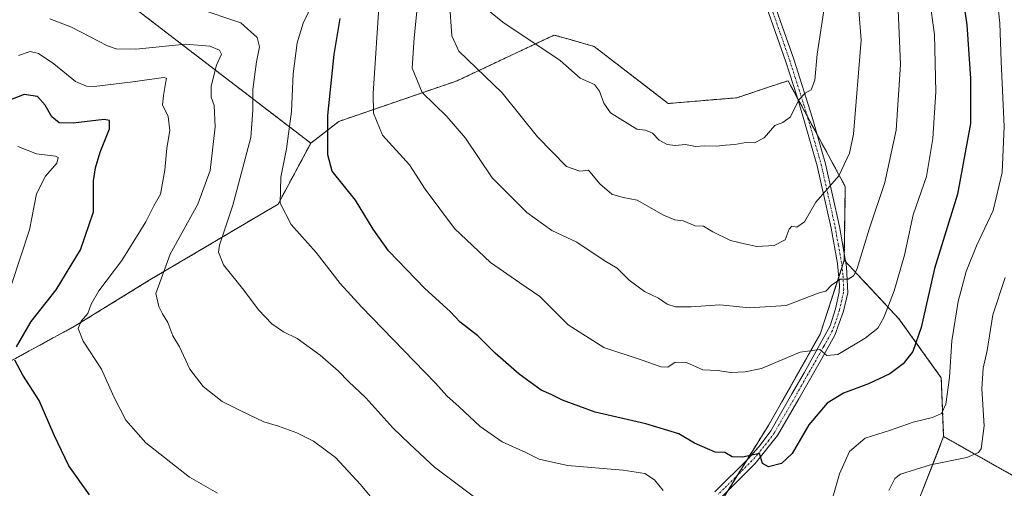
# Model space of a CAD drawing. Units: metres. Extents: x 589937 to 593363, y 4763724 to 4766083.
# Drawn here: x 591177 to 591450, y 4763965 to 4764094 of the extents above; entities that cross this region are included whole.
import ezdxf

# ---------------------------------------------------------------- set-up
doc = ezdxf.new("R2010")
doc.units = ezdxf.units.M
doc.header["$MEASUREMENT"] = 0
doc.linetypes.add('TRAZO_Y_PUNTO', pattern=[1, 0.5, -0.25, 0, -0.25])
doc.linetypes.add('TRAZOS', pattern=[0.75, 0.5, -0.25])
for name, color, linetype, lineweight in [('Arbolado forestal', 92, 'TRAZOS', 0), ('Arbolado forestal CxS', 92, 'Continuous', 0), ('Camino', 19, 'Continuous', 0), ('Camino Cxs', 19, 'Continuous', 0), ('Camino eje', 39, 'TRAZO_Y_PUNTO', 13), ('Curva de nivel maestra', 36, 'Continuous', 30), ('Curva de nivel normal', 36, 'Continuous', 0), ('Pastizal CxS', 92, 'Continuous', 0)]:
    doc.layers.add(name, color=color, linetype=linetype, lineweight=lineweight)

# ---------------------------------------------------------------- blocks, each defined once
blk = doc.blocks.new('*U154')
at = {"layer": 'Arbolado forestal CxS', "color": 92, "linetype": 'Continuous', "lineweight": 0}
blk.add_polyline3d([(591455.18, 4763966.21, 684.75), (591432.75, 4763978.9, 692.52), (591432.08, 4763995.15, 696.22), (591420.38, 4764011.46, 703.25), (591405.28, 4764027.62, 710.89), (591405.58, 4764047.94, 714.04), (591394.65, 4764068.16, 719.24), (591389.76, 4764077.21, 720.78), (591387.19, 4764076.36, 721.34), (591384.94, 4764075.61, 721.54), (591375.58, 4764072.49, 721.83), (591356.67, 4764070.91, 721.93), (591336.19, 4764086.67, 721.78), (591335.22, 4764086.94, 721.72), (591328.89, 4764088.75, 721.38), (591326.75, 4764089.36, 721.3), (591325.16, 4764089.82, 721.18), (591319.81, 4764087.3, 719.69), (591305.13, 4764080.39, 715.04), (591298.38, 4764077.21, 713.08), (591265.62, 4764065.95, 701.22), (591257.9, 4764059.95, 697.91), (591206.85, 4764099.07, 690.21)], dxfattribs=at)
blk = doc.blocks.new('*U165')
at = {"layer": 'Curva de nivel normal', "color": 36, "linetype": 'Continuous', "lineweight": 0}
for points in [[(591449.72, 4764022.8, 690), (591446.3, 4764012.54, 690), (591444.79, 4764002.64, 690), (591443.64, 4763997.75, 690), (591443.3, 4763992.08, 690), (591443.93, 4763981.91, 690), (591443.09, 4763975.53, 690), (591442.36, 4763974.48, 690), (591439.17, 4763973.11, 690), (591429.15, 4763971.05, 690), (591420.8, 4763968.51, 690), (591419.3, 4763967.35, 690), (591417.6, 4763964, 690)], [(591304.24, 4763961.36, 690), (591292.13, 4763970.49, 690), (591285.29, 4763976.84, 690), (591280.57, 4763981.34, 690), (591273.15, 4763989.58, 690), (591268.31, 4763994.08, 690), (591265.58, 4763997.01, 690), (591260.5, 4764001.43, 690), (591254.1, 4764006.03, 690), (591250.36, 4764007.87, 690), (591247.15, 4764010.06, 690), (591243.45, 4764013.92, 690), (591239.43, 4764019.35, 690), (591233.81, 4764026.37, 690), (591232.41, 4764029.84, 690), (591232.65, 4764031.77, 690), (591236.33, 4764042.84, 690), (591241.38, 4764061.56, 690), (591241.94, 4764069.06, 690), (591241.94, 4764074.78, 690), (591242.9, 4764082.38, 690), (591243.77, 4764086.55, 690), (591243.12, 4764089.15, 690), (591238.62, 4764093.17, 690), (591226.5, 4764097.27, 690)]]:
    blk.add_polyline3d(points, dxfattribs=at)
blk = doc.blocks.new('*U167')
at = {"layer": 'Curva de nivel normal', "color": 36, "linetype": 'Continuous', "lineweight": 0}
blk.add_polyline3d([(591275.66, 4763960.76, 685), (591271.66, 4763965.62, 685), (591264.72, 4763973.15, 685), (591258.7, 4763977.63, 685), (591254.04, 4763979.92, 685), (591248.95, 4763981.78, 685), (591244.97, 4763982.95, 685), (591238.6, 4763986.03, 685), (591233.4, 4763988.6, 685), (591228.18, 4763992.69, 685), (591224.48, 4763997.49, 685), (591221.66, 4764003.71, 685), (591219.84, 4764006.74, 685), (591218.4, 4764010.37, 685), (591216.96, 4764012.8, 685), (591215.91, 4764014.8, 685), (591215.13, 4764018.42, 685), (591219.05, 4764029.26, 685), (591226.66, 4764043.07, 685), (591230.13, 4764052.36, 685), (591231.47, 4764064.42, 685), (591231.2, 4764070.34, 685), (591230.36, 4764072.68, 685), (591230.38, 4764075.68, 685), (591231.88, 4764081.48, 685), (591233.24, 4764084.5, 685), (591232.73, 4764085.61, 685), (591230.02, 4764086.77, 685), (591223.25, 4764087.34, 685), (591209.54, 4764085.96, 685), (591204.16, 4764085.97, 685), (591201.72, 4764086.83, 685), (591191.78, 4764091.97, 685), (591185.78, 4764094.31, 685)], dxfattribs=at)
blk = doc.blocks.new('*U169')
at = {"layer": 'Curva de nivel normal', "color": 36, "linetype": 'Continuous', "lineweight": 0}
for points in [[(591447.41, 4764100.85, 695), (591448.29, 4764093.06, 695), (591448.62, 4764082.49, 695), (591449.45, 4764064.6, 695), (591448.94, 4764051.81, 695), (591446.43, 4764041.38, 695), (591441.85, 4764031.58, 695), (591438.95, 4764024.47, 695), (591436.79, 4764016.18, 695), (591435, 4764005.34, 695), (591434.38, 4763995.18, 695), (591433.34, 4763987.86, 695), (591432.17, 4763985.27, 695), (591429.68, 4763984.19, 695), (591424.35, 4763982.84, 695), (591418.02, 4763980.65, 695), (591411.04, 4763978.49, 695), (591406.72, 4763974.77, 695), (591404, 4763968.59, 695), (591400.31, 4763955.75, 695)], [(591355.22, 4763963.96, 695), (591352.87, 4763966.97, 695), (591350.23, 4763968.67, 695), (591344.2, 4763969.64, 695), (591328.82, 4763970.9, 695), (591321.03, 4763972.67, 695), (591317.36, 4763974.49, 695), (591310.77, 4763977.41, 695), (591304.67, 4763981.7, 695), (591298.94, 4763987.08, 695), (591295.52, 4763990.14, 695), (591292.36, 4763993.68, 695), (591271.92, 4764014.75, 695), (591266.04, 4764021.14, 695), (591259.35, 4764029.78, 695), (591252.51, 4764037.52, 695), (591249.45, 4764043.34, 695), (591249.66, 4764050.6, 695), (591251.19, 4764058.34, 695), (591252.58, 4764068.68, 695), (591253.07, 4764079.08, 695), (591254.12, 4764087.69, 695), (591255.82, 4764093.08, 695), (591258.59, 4764098.79, 695)]]:
    blk.add_polyline3d(points, dxfattribs=at)
blk = doc.blocks.new('*U173')
at = {"layer": 'Curva de nivel normal', "color": 36, "linetype": 'Continuous', "lineweight": 0}
blk.add_polyline3d([(591420.09, 4764098.93, 710), (591420.8, 4764081.64, 710), (591419.61, 4764063.58, 710), (591416.5, 4764049.12, 710), (591412.3, 4764036.46, 710), (591408.76, 4764025.04, 710), (591407.86, 4764023.27, 710), (591406.38, 4764022.41, 710), (591404.23, 4764022.37, 710), (591401.88, 4764020.78, 710), (591400.23, 4764019.07, 710), (591398.35, 4764018.63, 710), (591395.65, 4764017.56, 710), (591389.23, 4764015.09, 710), (591379.15, 4764014.44, 710), (591370.95, 4764015.27, 710), (591363.02, 4764014.77, 710), (591358.65, 4764014.72, 710), (591356.36, 4764015.46, 710), (591353.98, 4764017.16, 710), (591350.07, 4764018.93, 710), (591345.85, 4764022.14, 710), (591342.53, 4764025.39, 710), (591338.93, 4764027.56, 710), (591331.37, 4764032.59, 710), (591324.46, 4764035.85, 710), (591317.55, 4764040.82, 710), (591308.05, 4764050.39, 710), (591300.64, 4764061.3, 710), (591295.46, 4764067.28, 710), (591288.64, 4764073.91, 710), (591285.9, 4764080.66, 710), (591286.48, 4764089.08, 710), (591288.11, 4764105.54, 710)], dxfattribs=at)
blk = doc.blocks.new('*U176')
at = {"layer": 'Curva de nivel normal', "color": 36, "linetype": 'Continuous', "lineweight": 0}
blk.add_polyline3d([(591428.46, 4764102.47, 705), (591430.22, 4764089.94, 705), (591430.62, 4764074.16, 705), (591429.73, 4764061.21, 705), (591427.97, 4764050.71, 705), (591424.37, 4764040.14, 705), (591421.95, 4764029.05, 705), (591419.11, 4764019.13, 705), (591416.25, 4764011.8, 705), (591414.54, 4764008.8, 705), (591411.03, 4764006.08, 705), (591403.48, 4764001.6, 705), (591400.48, 4764001.26, 705), (591398.51, 4764002.96, 705), (591393.14, 4764002.2, 705), (591382.45, 4763997.68, 705), (591377.93, 4763996.76, 705), (591373.98, 4763996.56, 705), (591370.26, 4763997.13, 705), (591366.2, 4763997.3, 705), (591361.74, 4763999.32, 705), (591358.54, 4763999.46, 705), (591356.52, 4763998.07, 705), (591354.66, 4763998.12, 705), (591349.21, 4764000.12, 705), (591338.86, 4764003.5, 705), (591329, 4764009.77, 705), (591321.2, 4764017.62, 705), (591315.64, 4764021.34, 705), (591307.56, 4764026.98, 705), (591297.63, 4764036.4, 705), (591289.5, 4764047.26, 705), (591285.15, 4764053.92, 705), (591277.72, 4764062.2, 705), (591275.26, 4764068.22, 705), (591275.11, 4764073.63, 705), (591276.86, 4764100.3, 705)], dxfattribs=at)
blk = doc.blocks.new('*U179')
at = {"layer": 'Curva de nivel normal', "color": 36, "linetype": 'Continuous', "lineweight": 0}
blk.add_polyline3d([(591175.22, 4764020.94, 670), (591180.24, 4764036.02, 670), (591182.17, 4764045.93, 670), (591184.62, 4764050.79, 670), (591187.77, 4764054.46, 670), (591188.11, 4764055.99, 670), (591187.38, 4764056.38, 670), (591182.1, 4764056.98, 670), (591176.97, 4764059.02, 670)], dxfattribs=at)
blk = doc.blocks.new('*U184')
at = {"layer": 'Curva de nivel normal', "color": 36, "linetype": 'Continuous', "lineweight": 0}
blk.add_polyline3d([(591408.07, 4764113.4, 715), (591410, 4764088.4, 715), (591407.87, 4764062.46, 715), (591406.76, 4764057.21, 715), (591403.78, 4764050.89, 715), (591397.39, 4764043.62, 715), (591394.28, 4764038.19, 715), (591392.16, 4764036.7, 715), (591390.84, 4764037.01, 715), (591390.05, 4764036.2, 715), (591388.95, 4764033.25, 715), (591385.9, 4764031.66, 715), (591381.15, 4764031.38, 715), (591377.74, 4764032.18, 715), (591373.82, 4764033.07, 715), (591368.99, 4764035.46, 715), (591366.36, 4764036.99, 715), (591364.06, 4764037.1, 715), (591360.81, 4764038.51, 715), (591358.45, 4764038.76, 715), (591355.35, 4764040.09, 715), (591348.09, 4764044.19, 715), (591344.21, 4764044.97, 715), (591341.11, 4764045.88, 715), (591337.78, 4764048.71, 715), (591334.6, 4764052.52, 715), (591332.25, 4764052.22, 715), (591328.59, 4764053.53, 715), (591320.58, 4764061.68, 715), (591310.78, 4764073.87, 715), (591298.84, 4764085.39, 715), (591296.85, 4764089.63, 715), (591296.25, 4764098.79, 715)], dxfattribs=at)
blk = doc.blocks.new('*U185')
at = {"layer": 'Curva de nivel normal', "color": 36, "linetype": 'Continuous', "lineweight": 0}
blk.add_polyline3d([(591232.17, 4763963.27, 680), (591224.37, 4763967.65, 680), (591212.32, 4763977.15, 680), (591206.77, 4763983.46, 680), (591203.48, 4763989.91, 680), (591200.06, 4763997.49, 680), (591194.98, 4764005.23, 680), (591193.67, 4764008.72, 680), (591194.5, 4764010.8, 680), (591196.33, 4764012.91, 680), (591197.21, 4764015.48, 680), (591199.36, 4764019.16, 680), (591205.72, 4764027.56, 680), (591212.37, 4764038.26, 680), (591214.59, 4764042.68, 680), (591216.36, 4764045.88, 680), (591217.61, 4764052.48, 680), (591218.18, 4764058.6, 680), (591218.97, 4764063.45, 680), (591218.52, 4764067.28, 680), (591216.92, 4764070.5, 680), (591217.25, 4764073.11, 680), (591217.79, 4764076.46, 680), (591218.01, 4764077.91, 680), (591217.18, 4764078.12, 680), (591208.75, 4764076.87, 680), (591198.06, 4764075.64, 680), (591195.92, 4764075.66, 680), (591192.86, 4764076.96, 680), (591186.91, 4764081.82, 680), (591182.7, 4764084.69, 680), (591180.37, 4764085.28, 680), (591177.15, 4764084.19, 680)], dxfattribs=at)
blk = doc.blocks.new('*U200')
at = {"layer": 'Curva de nivel normal', "color": 36, "linetype": 'Continuous', "lineweight": 0}
blk.add_polyline3d([(591399.96, 4764098.37, 720), (591397.78, 4764084.52, 720), (591397.14, 4764077.37, 720), (591396.18, 4764074.64, 720), (591394.45, 4764073.78, 720), (591392.74, 4764071.89, 720), (591390.45, 4764067.21, 720), (591388.35, 4764065.64, 720), (591386.14, 4764064.86, 720), (591383.18, 4764061.43, 720), (591380.48, 4764060, 720), (591378.11, 4764060.12, 720), (591375.04, 4764059.54, 720), (591372.45, 4764059.42, 720), (591370.03, 4764059.14, 720), (591366.69, 4764059.18, 720), (591364.22, 4764059.03, 720), (591361.47, 4764059.6, 720), (591358.55, 4764059.28, 720), (591356.32, 4764059.55, 720), (591354.19, 4764060.76, 720), (591352.32, 4764062.73, 720), (591350.36, 4764063.56, 720), (591347.97, 4764063.85, 720), (591340.7, 4764068.29, 720), (591338.88, 4764071.01, 720), (591337.69, 4764074.36, 720), (591336.26, 4764076.16, 720), (591332.36, 4764077.9, 720), (591326.84, 4764082.78, 720), (591310.95, 4764093.4, 720), (591306.52, 4764096.98, 720)], dxfattribs=at)
blk = doc.blocks.new('*U204')
at = {"layer": 'Curva de nivel maestra', "color": 36, "linetype": 'Continuous', "lineweight": 30}
blk.add_polyline3d([(591436.77, 4764108.75, 700), (591439.16, 4764092.66, 700), (591440.14, 4764077.79, 700), (591440.19, 4764065.35, 700), (591436.61, 4764045.88, 700), (591430.22, 4764025.3, 700), (591426.54, 4764009.06, 700), (591424.24, 4764002.44, 700), (591421.55, 4763998.95, 700), (591417.9, 4763996.21, 700), (591412.02, 4763993.44, 700), (591405.1, 4763990.92, 700), (591400.52, 4763988.14, 700), (591395.5, 4763982.12, 700), (591390.87, 4763974.18, 700), (591387.93, 4763971.48, 700), (591384.32, 4763970.55, 700), (591382.69, 4763971.47, 700), (591381.84, 4763974.26, 700), (591377.15, 4763973.18, 700), (591374.36, 4763973.3, 700), (591372.25, 4763974.48, 700), (591369.6, 4763974.62, 700), (591363.91, 4763977.08, 700), (591359.57, 4763979.67, 700), (591350.45, 4763982.39, 700), (591336.46, 4763985.65, 700), (591327.48, 4763988.91, 700), (591324.31, 4763990.53, 700), (591321.53, 4763991.76, 700), (591315.43, 4763996.14, 700), (591308.88, 4764001.95, 700), (591304.03, 4764006.71, 700), (591299.2, 4764010.47, 700), (591296.37, 4764013.41, 700), (591289.4, 4764019.76, 700), (591279.38, 4764030.2, 700), (591275.18, 4764036.23, 700), (591270.3, 4764044.22, 700), (591263.77, 4764052.19, 700), (591262.6, 4764056.74, 700), (591262.65, 4764067.55, 700), (591264.39, 4764084.46, 700), (591266.04, 4764094.36, 700)], dxfattribs=at)
blk = doc.blocks.new('*U212')
at = {"layer": 'Curva de nivel maestra', "color": 36, "linetype": 'Continuous', "lineweight": 30}
for points in [[(591196.76, 4763962.79, 675), (591191.06, 4763970.8, 675), (591187, 4763979.26, 675), (591182.89, 4763988.88, 675), (591178.39, 4763995.82, 675), (591176.14, 4763999.98, 675)], [(591176.58, 4764003.66, 675), (591180.68, 4764010.65, 675), (591187.59, 4764019.43, 675), (591194.3, 4764030.52, 675), (591197.86, 4764041.02, 675), (591197.85, 4764049.51, 675), (591198.46, 4764053.12, 675), (591199.76, 4764057.46, 675), (591202.34, 4764063.87, 675), (591202.27, 4764066.17, 675), (591200.83, 4764066.48, 675), (591192.3, 4764065.48, 675), (591188.41, 4764065.53, 675), (591186.37, 4764067.19, 675), (591184.52, 4764070.49, 675), (591182.42, 4764072.82, 675), (591178.73, 4764073.42, 675), (591174.19, 4764071.62, 675)]]:
    blk.add_polyline3d(points, dxfattribs=at)

msp = doc.modelspace()

# ---------------------------------------------------------------- linework, layer by layer
at = {"layer": 'Arbolado forestal', "color": 92, "linetype": 'TRAZOS', "lineweight": 0}
for points in [[(591257.9, 4764059.95, 697.91), (591206.85, 4764099.07, 690.21), (591186.77, 4764111.12, 692.72), (591146.6, 4764133.2, 696.77), (591112.47, 4764143.24, 690.56), (591064.27, 4764147.25, 680.58), (591030.13, 4764149.26, 672.35), (590989.65, 4764152.19, 664.34)], [(591257.9, 4764059.95, 697.91), (591206.85, 4764099.07, 690.21), (591186.77, 4764111.12, 692.72), (591146.6, 4764133.2, 696.77), (591112.47, 4764143.24, 690.56), (591064.27, 4764147.25, 680.58), (591030.13, 4764149.26, 672.35), (590989.65, 4764152.19, 664.34)], [(591432.75, 4763978.9, 692.52), (591455.18, 4763966.21, 684.75), (591473.97, 4763943.02, 672.64), (591483.28, 4763956.51, 672.04), (591507.89, 4763992.19, 671.81), (591514.19, 4764036.3, 672.56), (591523.65, 4764064.66, 679.82), (591536.26, 4764075.69, 687.11), (591561.48, 4764089.87, 699.52), (591572.51, 4764091.44, 703.92), (591600.88, 4764093.02, 714.8)], [(591257.9, 4764059.95, 697.91), (591265.62, 4764065.95, 701.23), (591298.37, 4764077.21, 713.08), (591305.13, 4764080.39, 715.04), (591319.81, 4764087.3, 719.69), (591325.16, 4764089.82, 721.18), (591326.75, 4764089.36, 721.3), (591328.89, 4764088.75, 721.38), (591335.22, 4764086.94, 721.72), (591336.19, 4764086.67, 721.78), (591356.67, 4764070.91, 721.93), (591375.58, 4764072.49, 721.83), (591384.94, 4764075.61, 721.54), (591387.19, 4764076.36, 721.34), (591389.76, 4764077.21, 720.78), (591392.31, 4764072.48, 719.94), (591394.65, 4764068.16, 719.24), (591395.12, 4764067.28, 719.02), (591397.7, 4764062.51, 717.65), (591405.58, 4764047.94, 714.04), (591405.3, 4764029.08, 711.16), (591405.28, 4764027.62, 710.89)], [(591091.85, 4763979.25, 647.88), (591140.82, 4763981.11, 662.85), (591192.81, 4764009.47, 679.45), (591213.29, 4764022.07, 683.82), (591248.88, 4764043.12, 694.78), (591257.9, 4764059.95, 697.91)], [(591405.28, 4764027.62, 710.89), (591404.67, 4764025.76, 710.6), (591403.76, 4764022.96, 710.11), (591398.63, 4764007.19, 706.19), (591384.45, 4763982.18, 701.18), (591378.42, 4763972.49, 699.9), (591375.76, 4763968.19, 698.73), (591373.09, 4763963.9, 698.12), (591372.53, 4763963, 697.92)], [(591432.75, 4763978.9, 692.52), (591432.08, 4763995.15, 696.22), (591420.38, 4764011.46, 703.25), (591405.61, 4764027.26, 710.79), (591405.28, 4764027.62, 710.89)], [(591389.69, 4763857.17, 685.34), (591396.89, 4763882.69, 684.18), (591402.91, 4763902.48, 683.93), (591405.37, 4763908.78, 684.08), (591432.75, 4763978.9, 692.52)]]:
    msp.add_polyline3d(points, dxfattribs=at)
at = {"layer": 'Arbolado forestal CxS', "color": 92, "linetype": 'Continuous', "lineweight": 0}
for points in [[(591257.9, 4764059.95, 697.91), (591248.88, 4764043.12, 694.78), (591213.3, 4764022.07, 683.82), (591192.81, 4764009.47, 679.45), (591140.82, 4763981.11, 662.85), (591091.85, 4763979.25, 647.88), (591066.34, 4764024.55, 651.31), (591046.06, 4764061.04, 655.43), (591021.08, 4764100.85, 656.32), (591000.6, 4764121.33, 662.97), (590989.65, 4764152.19, 664.34), (591030.13, 4764149.26, 672.35), (591064.27, 4764147.25, 680.58), (591112.47, 4764143.24, 690.56), (591146.6, 4764133.2, 696.77), (591186.77, 4764111.12, 692.72), (591206.85, 4764099.07, 690.21), (591257.9, 4764059.95, 697.91)], [(591432.75, 4763978.9, 692.52), (591405.37, 4763908.78, 684.08), (591402.91, 4763902.47, 683.93), (591396.89, 4763882.69, 684.18), (591389.69, 4763857.17, 685.34), (591377.32, 4763837.91, 681.62), (591368.01, 4763825.06, 676.88), (591358.56, 4763787.53, 660.19), (591349.74, 4763742.55, 647.3), (591201.33, 4763740.56, 645.92), (591202.38, 4763744.84, 647.01), (591224.54, 4763788.95, 658.33), (591249.75, 4763828.33, 666.92), (591301.72, 4763879.84, 681.09), (591341.03, 4763920.5, 691.51), (591366.52, 4763953.31, 696.78), (591370.7, 4763960.05, 697.69), (591372.53, 4763963, 697.92), (591384.45, 4763982.18, 701.18), (591398.63, 4764007.19, 706.19), (591405.28, 4764027.62, 710.89), (591420.38, 4764011.46, 703.25), (591432.08, 4763995.15, 696.22), (591432.75, 4763978.9, 692.52)]]:
    msp.add_polyline3d(points, close=True, dxfattribs=at)
at = {"layer": 'Camino', "color": 19, "linetype": 'Continuous', "lineweight": 0}
for points in [[(591384.34, 4764103.04, 724.63), (591391.33, 4764083.14, 721.23), (591396.38, 4764067.14, 718.72), (591400.06, 4764054.26, 716.2), (591403.94, 4764036.9, 712.44), (591405.87, 4764025.79, 710.51), (591406.25, 4764018.57, 709.08), (591405.07, 4764013.5, 708.28), (591402.72, 4764006.88, 706.31), (591398.62, 4763999.67, 703.84), (591392.75, 4763989.34, 701.66), (591386.89, 4763979.21, 700.42), (591380.63, 4763971.42, 699.71), (591371.26, 4763962.07, 697.71)], [(591369.56, 4763963.65, 697.84), (591378.91, 4763972.97, 699.95), (591382.07, 4763976.51, 700.28), (591384.97, 4763980.52, 700.79), (591390.74, 4763990.49, 702.07), (591394.17, 4763996.54, 703.11), (591396.6, 4764000.81, 704.06), (591401.36, 4764009.5, 706.85), (591402.84, 4764014.15, 708.25), (591403.92, 4764018.78, 709.32), (591404, 4764020.68, 709.67), (591403.38, 4764026.68, 710.89), (591401.66, 4764036.45, 712.63), (591397.81, 4764053.69, 716.43), (591394.16, 4764066.47, 719.13), (591392.16, 4764072.98, 719.99), (591389.13, 4764082.4, 721.55), (591383.81, 4764097.6, 723.86)]]:
    msp.add_polyline3d(points, dxfattribs=at)
at = {"layer": 'Camino Cxs', "color": 19, "linetype": 'Continuous', "lineweight": 0}
for points in [[(591384.34, 4764103.04, 724.63), (591391.33, 4764083.14, 721.23), (591396.38, 4764067.14, 718.72), (591400.06, 4764054.26, 716.2), (591403.94, 4764036.9, 712.44), (591405.87, 4764025.79, 710.51), (591406.25, 4764018.57, 709.08), (591405.07, 4764013.5, 708.28), (591402.72, 4764006.88, 706.31), (591398.62, 4763999.67, 703.84), (591392.75, 4763989.34, 701.66), (591386.89, 4763979.21, 700.42), (591380.63, 4763971.42, 699.71), (591371.26, 4763962.07, 697.71)], [(591369.56, 4763963.65, 697.84), (591378.91, 4763972.97, 699.95), (591382.07, 4763976.51, 700.28), (591384.97, 4763980.52, 700.79), (591390.74, 4763990.49, 702.07), (591394.17, 4763996.54, 703.11), (591396.6, 4764000.81, 704.06), (591401.36, 4764009.5, 706.85), (591402.84, 4764014.15, 708.25), (591403.92, 4764018.78, 709.32), (591404, 4764020.68, 709.67), (591403.38, 4764026.68, 710.89), (591401.66, 4764036.45, 712.63), (591397.81, 4764053.69, 716.43), (591394.16, 4764066.47, 719.13), (591392.16, 4764072.98, 719.99), (591389.13, 4764082.4, 721.55), (591383.81, 4764097.6, 723.86)]]:
    msp.add_polyline3d(points, dxfattribs=at)
at = {"layer": 'Camino eje', "color": 39, "linetype": 'TRAZO_Y_PUNTO', "lineweight": 13}
msp.add_polyline3d([(591384.08, 4764100.32, 724.21), (591387.57, 4764090.37, 722.29), (591390.23, 4764082.77, 721.38), (591391.75, 4764078.06, 720.32), (591394.27, 4764070.06, 719.49), (591395.27, 4764066.81, 718.91), (591398.94, 4764053.98, 716.31), (591402.8, 4764036.68, 712.54), (591403.66, 4764031.79, 711.75), (591404.63, 4764026.24, 710.69), (591404.94, 4764023.24, 710.09), (591405.13, 4764019.63, 709.38), (591405.09, 4764018.68, 709.2), (591403.96, 4764013.83, 708.25), (591403.22, 4764011.5, 707.6), (591402.04, 4764008.19, 706.57), (591399.66, 4764003.85, 705.35), (591396.4, 4763998.11, 703.24), (591393.46, 4763992.94, 702.39), (591391.75, 4763989.92, 701.84), (591385.93, 4763979.87, 700.57), (591384.48, 4763977.86, 700.43), (591381.35, 4763973.97, 699.81), (591379.77, 4763972.2, 699.78), (591375.09, 4763967.52, 698.73), (591370.41, 4763962.86, 697.74)], dxfattribs=at)
at = {"layer": 'Pastizal CxS', "color": 92, "linetype": 'Continuous', "lineweight": 0}
for points in [[(591587.71, 4763745.73, 669.61), (591537.59, 4763745.06, 655.03), (591536.1, 4763751.29, 655.24), (591530.2, 4763762.16, 654.53), (591506.56, 4763785.79, 653.63), (591485.57, 4763779.37, 656.78), (591465.6, 4763785.79, 664.38), (591440.39, 4763796.82, 672.11), (591423.06, 4763818.88, 677.02), (591389.69, 4763857.17, 685.34), (591396.89, 4763882.69, 684.18), (591402.91, 4763902.47, 683.93), (591405.37, 4763908.78, 684.08), (591432.75, 4763978.9, 692.52), (591455.18, 4763966.21, 684.75), (591473.97, 4763943.02, 672.64), (591507.89, 4763992.19, 671.81), (591514.19, 4764036.3, 672.56), (591523.65, 4764064.66, 679.82), (591536.26, 4764075.69, 687.11), (591561.48, 4764089.87, 699.52), (591572.51, 4764091.44, 703.92), (591600.89, 4764093.02, 714.8)], [(591432.75, 4763978.9, 692.52), (591455.18, 4763966.21, 684.75), (591473.97, 4763943.02, 672.64), (591483.28, 4763956.51, 672.04), (591507.89, 4763992.19, 671.81), (591514.19, 4764036.3, 672.56), (591523.65, 4764064.66, 679.82), (591536.26, 4764075.69, 687.11), (591561.48, 4764089.87, 699.52), (591572.51, 4764091.44, 703.92), (591600.88, 4764093.02, 714.8)], [(591140.82, 4763981.11, 662.85), (591192.81, 4764009.47, 679.45), (591213.3, 4764022.07, 683.82), (591248.88, 4764043.12, 694.78), (591257.9, 4764059.95, 697.91), (591265.62, 4764065.95, 701.22), (591298.38, 4764077.21, 713.08), (591305.13, 4764080.39, 715.04), (591319.81, 4764087.3, 719.69), (591325.16, 4764089.82, 721.18), (591326.75, 4764089.36, 721.3), (591328.89, 4764088.75, 721.38), (591335.22, 4764086.94, 721.72), (591336.19, 4764086.67, 721.78), (591356.67, 4764070.91, 721.93), (591375.58, 4764072.49, 721.83), (591384.94, 4764075.61, 721.54), (591387.19, 4764076.36, 721.34), (591389.76, 4764077.21, 720.78), (591394.65, 4764068.16, 719.24), (591405.58, 4764047.94, 714.04), (591405.28, 4764027.62, 710.89), (591405.28, 4764027.62, 710.89), (591398.63, 4764007.19, 706.19), (591384.45, 4763982.18, 701.18), (591372.53, 4763963, 697.92)], [(591257.9, 4764059.95, 697.91), (591265.62, 4764065.95, 701.23), (591298.37, 4764077.21, 713.08), (591305.13, 4764080.39, 715.04), (591319.81, 4764087.3, 719.69), (591325.16, 4764089.82, 721.18), (591326.75, 4764089.36, 721.3), (591328.89, 4764088.75, 721.38), (591335.22, 4764086.94, 721.72), (591336.19, 4764086.67, 721.78), (591356.67, 4764070.91, 721.93), (591375.58, 4764072.49, 721.83), (591384.94, 4764075.61, 721.54), (591387.19, 4764076.36, 721.34), (591389.76, 4764077.21, 720.78), (591392.31, 4764072.48, 719.94), (591394.65, 4764068.16, 719.24), (591395.12, 4764067.28, 719.02), (591397.7, 4764062.51, 717.65), (591405.58, 4764047.94, 714.04), (591405.3, 4764029.08, 711.16), (591405.28, 4764027.62, 710.89)], [(591091.85, 4763979.25, 647.88), (591140.82, 4763981.11, 662.85), (591192.81, 4764009.47, 679.45), (591213.29, 4764022.07, 683.82), (591248.88, 4764043.12, 694.78), (591257.9, 4764059.95, 697.91)], [(591405.28, 4764027.62, 710.89), (591404.67, 4764025.76, 710.6), (591403.76, 4764022.96, 710.11), (591398.63, 4764007.19, 706.19), (591384.45, 4763982.18, 701.18), (591378.42, 4763972.49, 699.9), (591375.76, 4763968.19, 698.73), (591373.09, 4763963.9, 698.12), (591372.53, 4763963, 697.92)], [(591389.69, 4763857.17, 685.34), (591396.89, 4763882.69, 684.18), (591402.91, 4763902.48, 683.93), (591405.37, 4763908.78, 684.08), (591432.75, 4763978.9, 692.52)]]:
    msp.add_polyline3d(points, dxfattribs=at)

# ---------------------------------------------------------------- block references
at = {"layer": 'Arbolado forestal CxS', "color": 92, "linetype": 'Continuous', "lineweight": 0}
msp.add_blockref('*U154', (0, 0), dxfattribs=at)
at = {"layer": 'Curva de nivel maestra', "color": 36, "linetype": 'Continuous', "lineweight": 30}
for name in ['*U204', '*U212']:
    msp.add_blockref(name, (0, 0), dxfattribs=at)
at = {"layer": 'Curva de nivel normal', "color": 36, "linetype": 'Continuous', "lineweight": 0}
for name in ['*U200', '*U184', '*U173', '*U169', '*U176', '*U165', '*U167', '*U185', '*U179']:
    msp.add_blockref(name, (0, 0), dxfattribs=at)

doc.saveas('drawing.dxf')
